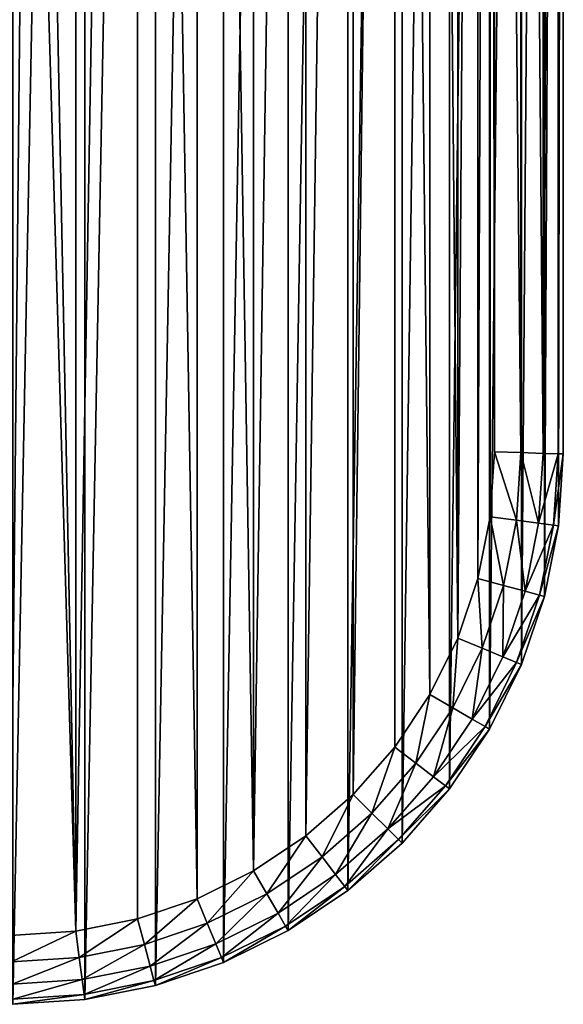
# Model space of a CAD drawing. Extents: x 607 to 811, y 287 to 394.
# Drawn here: x 755 to 756, y 329 to 331 of the extents above; entities that cross this region are included whole.
import ezdxf

# ---------------------------------------------------------------- set-up
doc = ezdxf.new("R2010")
doc.units = 0
doc.header["$LTSCALE"] = 2.54
doc.layers.get('0').update_dxf_attribs({"linetype": 'CONTINUOUS'})

# ---------------------------------------------------------------- blocks, each defined once
blk = doc.blocks.new('BERKER_R_1_RAMKA_5X')
at = {"color": 0}
for p, q in [((36.5, 1.2, 0.85), (36.5, 6.978, 0.85)), ((36.5, 1.2, 0.85), (36.5, 6.978, 0.85)), ((36.5, 1.2), (36.5, 6.978)), ((36.5, 1.2), (36.5, 6.978)), ((36.35, 6.9731, 1), (36.35, 1.2049, 1)), ((36.35, 6.9731, 1), (36.35, 1.2049, 1)), ((36.4074, 6.975, 0.9886), (36.4074, 1.203, 0.9886)), ((36.4074, 6.975, 0.9886), (36.4074, 1.203, 0.9886)), ((36.4561, 6.9766, 0.9561), (36.4561, 1.2014, 0.9561)), ((36.4561, 6.9766, 0.9561), (36.4561, 1.2014, 0.9561)), ((36.4886, 6.9776, 0.9074), (36.4886, 1.2004, 0.9074)), ((36.4886, 6.9776, 0.9074), (36.4886, 1.2004, 0.9074)), ((36.35, 1.2049, 1), (36.3407, 1.063, 1)), ((36.35, 1.2049, 1), (36.3407, 1.063, 1)), ((36.35, 1.2049, 1), (36.4074, 1.203, 0.9886)), ((36.35, 1.2049, 1), (36.4074, 1.203, 0.9886)), ((36.4074, 1.203, 0.9886), (36.3977, 1.0555, 0.9886)), ((36.4074, 1.203, 0.9886), (36.3977, 1.0555, 0.9886)), ((36.4074, 1.203, 0.9886), (36.4561, 1.2014, 0.9561)), ((36.4074, 1.203, 0.9886), (36.4561, 1.2014, 0.9561)), ((36.4561, 1.2014, 0.9561), (36.4461, 1.0491, 0.9561)), ((36.4561, 1.2014, 0.9561), (36.4461, 1.0491, 0.9561)), ((36.4561, 1.2014, 0.9561), (36.4886, 1.2004, 0.9074)), ((36.4561, 1.2014, 0.9561), (36.4886, 1.2004, 0.9074)), ((36.4886, 1.2004, 0.9074), (36.4784, 1.0449, 0.9074)), ((36.4886, 1.2004, 0.9074), (36.4784, 1.0449, 0.9074)), ((36.4886, 1.2004, 0.9074), (36.5, 1.2, 0.85)), ((36.4886, 1.2004, 0.9074), (36.5, 1.2, 0.85)), ((36.4897, 1.0434, 0.85), (36.5, 1.2, 0.85)), ((36.4897, 1.0434, 0.85), (36.5, 1.2, 0.85)), ((36.5, 1.2, 0.85), (36.5, 1.2)), ((36.5, 1.2, 0.85), (36.5, 1.2)), ((36.3407, 1.063, 1), (36.3139, 0.9283, 1)), ((36.3407, 1.063, 1), (36.3139, 0.9283, 1)), ((36.3977, 1.0555, 0.9886), (36.3407, 1.063, 1)), ((36.3977, 1.0555, 0.9886), (36.3407, 1.063, 1)), ((36.3977, 1.0555, 0.9886), (36.3695, 0.9134, 0.9886)), ((36.3977, 1.0555, 0.9886), (36.3695, 0.9134, 0.9886)), ((36.4461, 1.0491, 0.9561), (36.3977, 1.0555, 0.9886)), ((36.4461, 1.0491, 0.9561), (36.3977, 1.0555, 0.9886)), ((36.4461, 1.0491, 0.9561), (36.4166, 0.9008, 0.9561)), ((36.4461, 1.0491, 0.9561), (36.4166, 0.9008, 0.9561)), ((36.4784, 1.0449, 0.9074), (36.4461, 1.0491, 0.9561)), ((36.4784, 1.0449, 0.9074), (36.4461, 1.0491, 0.9561)), ((36.4784, 1.0449, 0.9074), (36.4481, 0.8924, 0.9074)), ((36.4784, 1.0449, 0.9074), (36.4481, 0.8924, 0.9074)), ((36.4591, 0.8894, 0.85), (36.4897, 1.0434, 0.85)), ((36.4591, 0.8894, 0.85), (36.4897, 1.0434, 0.85)), ((36.4897, 1.0434, 0.85), (36.4784, 1.0449, 0.9074)), ((36.4897, 1.0434, 0.85), (36.4784, 1.0449, 0.9074)), ((36.4897, 1.0434, 0.85), (36.4897, 1.0434)), ((36.4897, 1.0434, 0.85), (36.4897, 1.0434)), ((36.3139, 0.9283, 1), (36.2698, 0.7983, 1)), ((36.3139, 0.9283, 1), (36.2698, 0.7983, 1)), ((36.3695, 0.9134, 0.9886), (36.3139, 0.9283, 1)), ((36.3695, 0.9134, 0.9886), (36.3139, 0.9283, 1)), ((36.3695, 0.9134, 0.9886), (36.3229, 0.7763, 0.9886)), ((36.3695, 0.9134, 0.9886), (36.3229, 0.7763, 0.9886)), ((36.4166, 0.9008, 0.9561), (36.3695, 0.9134, 0.9886)), ((36.4166, 0.9008, 0.9561), (36.3695, 0.9134, 0.9886)), ((36.4166, 0.9008, 0.9561), (36.368, 0.7576, 0.9561)), ((36.4166, 0.9008, 0.9561), (36.368, 0.7576, 0.9561)), ((36.4481, 0.8924, 0.9074), (36.3981, 0.7452, 0.9074)), ((36.4481, 0.8924, 0.9074), (36.3981, 0.7452, 0.9074)), ((36.4087, 0.7408, 0.85), (36.4591, 0.8894, 0.85)), ((36.4087, 0.7408, 0.85), (36.4591, 0.8894, 0.85)), ((36.4481, 0.8924, 0.9074), (36.4166, 0.9008, 0.9561)), ((36.4481, 0.8924, 0.9074), (36.4166, 0.9008, 0.9561)), ((36.4591, 0.8894, 0.85), (36.4481, 0.8924, 0.9074)), ((36.4591, 0.8894, 0.85), (36.4481, 0.8924, 0.9074)), ((36.4591, 0.8894), (36.4591, 0.8894, 0.85)), ((36.4591, 0.8894), (36.4591, 0.8894, 0.85)), ((36.2698, 0.7983, 1), (36.209, 0.6752, 1)), ((36.2698, 0.7983, 1), (36.209, 0.6752, 1)), ((36.3229, 0.7763, 0.9886), (36.2698, 0.7983, 1)), ((36.3229, 0.7763, 0.9886), (36.2698, 0.7983, 1)), ((36.3229, 0.7763, 0.9886), (36.2589, 0.6464, 0.9886)), ((36.3229, 0.7763, 0.9886), (36.2589, 0.6464, 0.9886)), ((36.368, 0.7576, 0.9561), (36.3229, 0.7763, 0.9886)), ((36.368, 0.7576, 0.9561), (36.3229, 0.7763, 0.9886)), ((36.368, 0.7576, 0.9561), (36.3011, 0.622, 0.9561)), ((36.368, 0.7576, 0.9561), (36.3011, 0.622, 0.9561)), ((36.3981, 0.7452, 0.9074), (36.368, 0.7576, 0.9561)), ((36.3981, 0.7452, 0.9074), (36.368, 0.7576, 0.9561)), ((36.3981, 0.7452, 0.9074), (36.3293, 0.6057, 0.9074)), ((36.3981, 0.7452, 0.9074), (36.3293, 0.6057, 0.9074)), ((36.3392, 0.6, 0.85), (36.4087, 0.7408, 0.85)), ((36.3392, 0.6, 0.85), (36.4087, 0.7408, 0.85)), ((36.4087, 0.7408, 0.85), (36.3981, 0.7452, 0.9074)), ((36.4087, 0.7408, 0.85), (36.3981, 0.7452, 0.9074)), ((36.4087, 0.7408), (36.4087, 0.7408, 0.85)), ((36.4087, 0.7408), (36.4087, 0.7408, 0.85)), ((36.209, 0.6752, 1), (36.1328, 0.561, 1)), ((36.209, 0.6752, 1), (36.1328, 0.561, 1)), ((36.209, 0.6752, 1), (36.2589, 0.6464, 0.9886)), ((36.209, 0.6752, 1), (36.2589, 0.6464, 0.9886)), ((36.2589, 0.6464, 0.9886), (36.1784, 0.526, 0.9886)), ((36.2589, 0.6464, 0.9886), (36.1784, 0.526, 0.9886)), ((36.2589, 0.6464, 0.9886), (36.3011, 0.622, 0.9561)), ((36.2589, 0.6464, 0.9886), (36.3011, 0.622, 0.9561)), ((36.3011, 0.622, 0.9561), (36.2171, 0.4963, 0.9561)), ((36.3011, 0.622, 0.9561), (36.2171, 0.4963, 0.9561)), ((36.3293, 0.6057, 0.9074), (36.2429, 0.4765, 0.9074)), ((36.3293, 0.6057, 0.9074), (36.2429, 0.4765, 0.9074)), ((36.3011, 0.622, 0.9561), (36.3293, 0.6057, 0.9074)), ((36.3011, 0.622, 0.9561), (36.3293, 0.6057, 0.9074)), ((36.3293, 0.6057, 0.9074), (36.3392, 0.6, 0.85)), ((36.3293, 0.6057, 0.9074), (36.3392, 0.6, 0.85)), ((36.252, 0.4695, 0.85), (36.3392, 0.6, 0.85)), ((36.252, 0.4695, 0.85), (36.3392, 0.6, 0.85)), ((36.3392, 0.6), (36.3392, 0.6, 0.85)), ((36.3392, 0.6), (36.3392, 0.6, 0.85)), ((36.1328, 0.561, 1), (36.0422, 0.4578, 1)), ((36.1328, 0.561, 1), (36.0422, 0.4578, 1)), ((36.1784, 0.526, 0.9886), (36.1328, 0.561, 1)), ((36.1784, 0.526, 0.9886), (36.1328, 0.561, 1)), ((36.1784, 0.526, 0.9886), (36.0829, 0.4171, 0.9886)), ((36.1784, 0.526, 0.9886), (36.0829, 0.4171, 0.9886)), ((36.2171, 0.4963, 0.9561), (36.1784, 0.526, 0.9886)), ((36.2171, 0.4963, 0.9561), (36.1784, 0.526, 0.9886)), ((36.2171, 0.4963, 0.9561), (36.1174, 0.3826, 0.9561)), ((36.2171, 0.4963, 0.9561), (36.1174, 0.3826, 0.9561)), ((36.2429, 0.4765, 0.9074), (36.2171, 0.4963, 0.9561)), ((36.2429, 0.4765, 0.9074), (36.2171, 0.4963, 0.9561)), ((36.2429, 0.4765, 0.9074), (36.1404, 0.3596, 0.9074)), ((36.2429, 0.4765, 0.9074), (36.1404, 0.3596, 0.9074)), ((36.252, 0.4695, 0.85), (36.2429, 0.4765, 0.9074)), ((36.252, 0.4695, 0.85), (36.2429, 0.4765, 0.9074)), ((36.0422, 0.4578, 1), (35.939, 0.3672, 1)), ((36.0422, 0.4578, 1), (35.939, 0.3672, 1)), ((36.0422, 0.4578, 1), (36.0829, 0.4171, 0.9886)), ((36.0422, 0.4578, 1), (36.0829, 0.4171, 0.9886)), ((36.1485, 0.3515, 0.85), (36.252, 0.4695, 0.85)), ((36.1485, 0.3515, 0.85), (36.252, 0.4695, 0.85)), ((36.252, 0.4695, 0.85), (36.252, 0.4695)), ((36.252, 0.4695, 0.85), (36.252, 0.4695)), ((36.0829, 0.4171, 0.9886), (35.974, 0.3216, 0.9886)), ((36.0829, 0.4171, 0.9886), (35.974, 0.3216, 0.9886)), ((36.0829, 0.4171, 0.9886), (36.1174, 0.3826, 0.9561)), ((36.0829, 0.4171, 0.9886), (36.1174, 0.3826, 0.9561)), ((35.939, 0.3672, 1), (35.8248, 0.291, 1)), ((35.939, 0.3672, 1), (35.8248, 0.291, 1)), ((35.939, 0.3672, 1), (35.974, 0.3216, 0.9886)), ((35.939, 0.3672, 1), (35.974, 0.3216, 0.9886)), ((36.1174, 0.3826, 0.9561), (36.0037, 0.2829, 0.9561)), ((36.1174, 0.3826, 0.9561), (36.0037, 0.2829, 0.9561)), ((36.1174, 0.3826, 0.9561), (36.1404, 0.3596, 0.9074)), ((36.1174, 0.3826, 0.9561), (36.1404, 0.3596, 0.9074)), ((36.1404, 0.3596, 0.9074), (36.0235, 0.2571, 0.9074)), ((36.1404, 0.3596, 0.9074), (36.0235, 0.2571, 0.9074)), ((36.0305, 0.248, 0.85), (36.1485, 0.3515, 0.85)), ((36.0305, 0.248, 0.85), (36.1485, 0.3515, 0.85)), ((36.1404, 0.3596, 0.9074), (36.1485, 0.3515, 0.85)), ((36.1404, 0.3596, 0.9074), (36.1485, 0.3515, 0.85)), ((36.1485, 0.3515), (36.1485, 0.3515, 0.85)), ((36.1485, 0.3515), (36.1485, 0.3515, 0.85)), ((35.974, 0.3216, 0.9886), (35.8536, 0.2411, 0.9886)), ((35.974, 0.3216, 0.9886), (35.8536, 0.2411, 0.9886)), ((35.974, 0.3216, 0.9886), (36.0037, 0.2829, 0.9561)), ((35.974, 0.3216, 0.9886), (36.0037, 0.2829, 0.9561)), ((35.8248, 0.291, 1), (35.7017, 0.2302, 1)), ((35.8248, 0.291, 1), (35.7017, 0.2302, 1)), ((35.8536, 0.2411, 0.9886), (35.8248, 0.291, 1)), ((35.8536, 0.2411, 0.9886), (35.8248, 0.291, 1)), ((36.0037, 0.2829, 0.9561), (35.878, 0.1989, 0.9561)), ((36.0037, 0.2829, 0.9561), (35.878, 0.1989, 0.9561)), ((36.0037, 0.2829, 0.9561), (36.0235, 0.2571, 0.9074)), ((36.0037, 0.2829, 0.9561), (36.0235, 0.2571, 0.9074)), ((35.8536, 0.2411, 0.9886), (35.7237, 0.1771, 0.9886)), ((35.8536, 0.2411, 0.9886), (35.7237, 0.1771, 0.9886)), ((35.878, 0.1989, 0.9561), (35.8536, 0.2411, 0.9886)), ((35.878, 0.1989, 0.9561), (35.8536, 0.2411, 0.9886)), ((36.0235, 0.2571, 0.9074), (35.8943, 0.1707, 0.9074)), ((36.0235, 0.2571, 0.9074), (35.8943, 0.1707, 0.9074)), ((35.9, 0.1608, 0.85), (36.0305, 0.248, 0.85)), ((35.9, 0.1608, 0.85), (36.0305, 0.248, 0.85)), ((36.0235, 0.2571, 0.9074), (36.0305, 0.248, 0.85)), ((36.0235, 0.2571, 0.9074), (36.0305, 0.248, 0.85)), ((36.0305, 0.248, 0.85), (36.0305, 0.248)), ((36.0305, 0.248, 0.85), (36.0305, 0.248)), ((35.7017, 0.2302, 1), (35.5717, 0.1861, 1)), ((35.7017, 0.2302, 1), (35.5717, 0.1861, 1)), ((35.7017, 0.2302, 1), (35.7237, 0.1771, 0.9886)), ((35.7017, 0.2302, 1), (35.7237, 0.1771, 0.9886)), ((35.878, 0.1989, 0.9561), (35.7424, 0.132, 0.9561)), ((35.878, 0.1989, 0.9561), (35.7424, 0.132, 0.9561)), ((35.8943, 0.1707, 0.9074), (35.878, 0.1989, 0.9561)), ((35.8943, 0.1707, 0.9074), (35.878, 0.1989, 0.9561)), ((35.5717, 0.1861, 1), (35.437, 0.1593, 1)), ((35.5717, 0.1861, 1), (35.437, 0.1593, 1)), ((35.5866, 0.1305, 0.9886), (35.5717, 0.1861, 1)), ((35.5866, 0.1305, 0.9886), (35.5717, 0.1861, 1)), ((35.7237, 0.1771, 0.9886), (35.5866, 0.1305, 0.9886)), ((35.7237, 0.1771, 0.9886), (35.5866, 0.1305, 0.9886)), ((35.7237, 0.1771, 0.9886), (35.7424, 0.132, 0.9561)), ((35.7237, 0.1771, 0.9886), (35.7424, 0.132, 0.9561)), ((35.437, 0.1593, 1), (35.2951, 0.15, 1)), ((35.437, 0.1593, 1), (35.2951, 0.15, 1)), ((35.437, 0.1593, 1), (35.4445, 0.1023, 0.9886)), ((35.437, 0.1593, 1), (35.4445, 0.1023, 0.9886)), ((35.8943, 0.1707, 0.9074), (35.7548, 0.1019, 0.9074)), ((35.8943, 0.1707, 0.9074), (35.7548, 0.1019, 0.9074)), ((35.7592, 0.0913, 0.85), (35.9, 0.1608, 0.85)), ((35.7592, 0.0913, 0.85), (35.9, 0.1608, 0.85)), ((35.9, 0.1608, 0.85), (35.8943, 0.1707, 0.9074)), ((35.9, 0.1608, 0.85), (35.8943, 0.1707, 0.9074)), ((35.9, 0.1608), (35.9, 0.1608, 0.85)), ((35.9, 0.1608), (35.9, 0.1608, 0.85)), ((35.5866, 0.1305, 0.9886), (35.4445, 0.1023, 0.9886)), ((35.5866, 0.1305, 0.9886), (35.4445, 0.1023, 0.9886)), ((35.5992, 0.0834, 0.9561), (35.5866, 0.1305, 0.9886)), ((35.5992, 0.0834, 0.9561), (35.5866, 0.1305, 0.9886)), ((35.7424, 0.132, 0.9561), (35.5992, 0.0834, 0.9561)), ((35.7424, 0.132, 0.9561), (35.5992, 0.0834, 0.9561)), ((35.7424, 0.132, 0.9561), (35.7548, 0.1019, 0.9074)), ((35.7424, 0.132, 0.9561), (35.7548, 0.1019, 0.9074)), ((35.4445, 0.1023, 0.9886), (35.297, 0.0926, 0.9886)), ((35.4445, 0.1023, 0.9886), (35.297, 0.0926, 0.9886)), ((35.4445, 0.1023, 0.9886), (35.4509, 0.0539, 0.9561)), ((35.4445, 0.1023, 0.9886), (35.4509, 0.0539, 0.9561)), ((35.7548, 0.1019, 0.9074), (35.6076, 0.0519, 0.9074)), ((35.7548, 0.1019, 0.9074), (35.6076, 0.0519, 0.9074)), ((35.6106, 0.0409, 0.85), (35.7592, 0.0913, 0.85)), ((35.6106, 0.0409, 0.85), (35.7592, 0.0913, 0.85)), ((35.7548, 0.1019, 0.9074), (35.7592, 0.0913, 0.85)), ((35.7548, 0.1019, 0.9074), (35.7592, 0.0913, 0.85)), ((35.7592, 0.0913), (35.7592, 0.0913, 0.85)), ((35.7592, 0.0913), (35.7592, 0.0913, 0.85)), ((35.5992, 0.0834, 0.9561), (35.4509, 0.0539, 0.9561)), ((35.5992, 0.0834, 0.9561), (35.4509, 0.0539, 0.9561)), ((35.6076, 0.0519, 0.9074), (35.5992, 0.0834, 0.9561)), ((35.6076, 0.0519, 0.9074), (35.5992, 0.0834, 0.9561)), ((35.4509, 0.0539, 0.9561), (35.2986, 0.0439, 0.9561)), ((35.4509, 0.0539, 0.9561), (35.2986, 0.0439, 0.9561)), ((35.4509, 0.0539, 0.9561), (35.4551, 0.0216, 0.9074)), ((35.4509, 0.0539, 0.9561), (35.4551, 0.0216, 0.9074)), ((35.6076, 0.0519, 0.9074), (35.4551, 0.0216, 0.9074)), ((35.6076, 0.0519, 0.9074), (35.4551, 0.0216, 0.9074)), ((35.6106, 0.0409, 0.85), (35.6076, 0.0519, 0.9074)), ((35.6106, 0.0409, 0.85), (35.6076, 0.0519, 0.9074)), ((35.4551, 0.0216, 0.9074), (35.2996, 0.0114, 0.9074)), ((35.4551, 0.0216, 0.9074), (35.2996, 0.0114, 0.9074)), ((35.4551, 0.0216, 0.9074), (35.4566, 0.0103, 0.85)), ((35.4551, 0.0216, 0.9074), (35.4566, 0.0103, 0.85)), ((35.4566, 0.0103, 0.85), (35.6106, 0.0409, 0.85)), ((35.4566, 0.0103, 0.85), (35.6106, 0.0409, 0.85)), ((35.6106, 0.0409), (35.6106, 0.0409, 0.85)), ((35.6106, 0.0409), (35.6106, 0.0409, 0.85)), ((35.3, 0, 0.85), (35.4566, 0.0103, 0.85)), ((35.3, 0, 0.85), (35.4566, 0.0103, 0.85)), ((35.4566, 0.0103), (35.4566, 0.0103, 0.85)), ((35.4566, 0.0103), (35.4566, 0.0103, 0.85))]:
    blk.add_line(p, q, dxfattribs=at)
mesh = blk.add_polyface(dxfattribs=at)
corners = [(34.3576, 6.207), (35.3, 8.178), (34.6077, 5.9218), (34.8184, 5.6063), (34.9862, 5.2661), (35.1081, 4.9069), (35.1821, 4.5349), (35.207, 4.1563), (35.3, 0), (34.0724, 1.8556), (34.3576, 2.1057), (34.6077, 2.3909), (34.8184, 2.7063), (34.9862, 3.0466), (35.1081, 3.4058), (35.1821, 3.7778), (35.4566, 8.1677), (35.4566, 0.0103), (35.6106, 8.1371), (35.6106, 0.0409), (35.7592, 8.0867), (35.7592, 0.0913), (35.9, 8.0172), (35.9, 0.1608), (36.0305, 7.93), (36.0305, 0.248), (36.1485, 7.8265), (36.1485, 0.3515), (36.252, 7.7085), (36.252, 0.4695), (36.3392, 7.578), (36.3392, 0.6), (36.4087, 7.4372), (36.4087, 0.7408), (36.4591, 7.2886), (36.4591, 0.8894), (36.4897, 7.1346), (36.4897, 1.0434), (36.5, 6.978), (36.5, 1.2)]
mesh.append_faces([[corners[k] for k in face] for face in [(37, 38, 39)]], dxfattribs={"vtx0": -1, "color": 0})
mesh.append_faces([[corners[k] for k in face] for face in [(0, 1, 2), (2, 1, 3), (3, 1, 4), (4, 1, 5), (5, 1, 6), (6, 1, 7), (8, 16, 17), (17, 18, 19), (19, 20, 21), (21, 22, 23), (23, 24, 25), (25, 26, 27), (27, 28, 29), (29, 30, 31), (31, 32, 33), (33, 34, 35), (35, 36, 37)]], dxfattribs={"vtx0": -1, "vtx1": -1, "color": 0})
mesh.append_faces([[corners[k] for k in face] for face in [(8, 7, 1)]], dxfattribs={"vtx0": -1, "vtx1": -1, "vtx2": -1, "color": 0})
mesh.append_faces([[corners[k] for k in face] for face in [(8, 9, 10), (8, 10, 11), (8, 11, 12), (8, 12, 13), (8, 13, 14), (8, 14, 15), (8, 15, 7), (8, 1, 16), (17, 16, 18), (19, 18, 20), (21, 20, 22), (23, 22, 24), (25, 24, 26), (27, 26, 28), (29, 28, 30), (31, 30, 32), (33, 32, 34), (35, 34, 36), (37, 36, 38)]], dxfattribs={"vtx0": -1, "vtx2": -1, "color": 0})
mesh = blk.add_polyface(dxfattribs=at)
corners = [(34.1639, 1.7364, 1), (35.2951, 0.15, 1), (34.4639, 1.9994, 1), (34.7269, 2.2994, 1), (34.9486, 2.6312, 1), (35.1251, 2.989, 1), (35.2533, 3.3669, 1), (35.3312, 3.7582, 1), (35.437, 0.1593, 1), (35.3573, 4.1563, 1), (35.437, 8.0187, 1), (35.5717, 7.9919, 1), (35.5717, 0.1861, 1), (35.7017, 0.2302, 1), (35.7017, 7.9478, 1), (35.8248, 0.291, 1), (35.8248, 7.887, 1), (35.939, 7.8108, 1), (35.939, 0.3672, 1), (36.0422, 7.7202, 1), (36.0422, 0.4578, 1), (36.1328, 7.617, 1), (36.1328, 0.561, 1), (36.209, 0.6752, 1), (36.209, 7.5028, 1), (36.2698, 0.7983, 1), (36.2698, 7.3797, 1), (36.3139, 7.2497, 1), (36.3139, 0.9283, 1), (36.3407, 7.115, 1), (36.3407, 1.063, 1), (36.35, 1.2049, 1), (36.35, 6.9731, 1), (35.2951, 8.028, 1), (34.4639, 6.3133, 1), (34.7269, 6.0133, 1), (34.9486, 5.6815, 1), (35.1251, 5.3237, 1), (35.2533, 4.9458, 1), (35.3312, 4.5545, 1)]
mesh.append_faces([[corners[k] for k in face] for face in [(29, 31, 32)]], dxfattribs={"vtx0": -1, "color": 0})
mesh.append_faces([[corners[k] for k in face] for face in [(0, 1, 2), (2, 1, 3), (3, 1, 4), (4, 1, 5), (5, 1, 6), (6, 1, 7), (7, 8, 9), (10, 8, 11), (11, 13, 14), (14, 15, 16), (16, 15, 17), (17, 18, 19), (19, 20, 21), (21, 23, 24), (24, 25, 26), (26, 25, 27), (27, 28, 29), (33, 39, 10)]], dxfattribs={"vtx0": -1, "vtx1": -1, "color": 0})
mesh.append_faces([[corners[k] for k in face] for face in [(9, 8, 10)]], dxfattribs={"vtx0": -1, "vtx1": -1, "vtx2": -1, "color": 0})
mesh.append_faces([[corners[k] for k in face] for face in [(7, 1, 8), (11, 8, 12), (11, 12, 13), (14, 13, 15), (17, 15, 18), (19, 18, 20), (21, 20, 22), (21, 22, 23), (24, 23, 25), (27, 25, 28), (29, 28, 30), (29, 30, 31), (33, 34, 35), (33, 35, 36), (33, 36, 37), (33, 37, 38), (33, 38, 39), (10, 39, 9)]], dxfattribs={"vtx0": -1, "vtx2": -1, "color": 0})
mesh = blk.add_polyface(dxfattribs=at)
corners = [(36.5, 6.978, 0.85), (36.4886, 1.2004, 0.9074), (36.5, 1.2, 0.85), (36.4886, 6.9776, 0.9074)]
mesh.append_faces([[corners[k] for k in face] for face in [(0, 1, 2), (1, 0, 3)]], dxfattribs={"vtx0": -1, "color": 0})
mesh = blk.add_polyface(dxfattribs=at)
corners = [(36.5, 6.978), (36.5, 1.2, 0.85), (36.5, 1.2), (36.5, 6.978, 0.85)]
mesh.append_faces([[corners[k] for k in face] for face in [(0, 1, 2), (1, 0, 3)]], dxfattribs={"vtx0": -1, "color": 0})
mesh = blk.add_polyface(dxfattribs=at)
corners = [(36.4074, 1.203, 0.9886), (36.35, 6.9731, 1), (36.35, 1.2049, 1), (36.4074, 6.975, 0.9886)]
mesh.append_faces([[corners[k] for k in face] for face in [(0, 1, 2), (1, 0, 3)]], dxfattribs={"vtx0": -1, "color": 0})
mesh = blk.add_polyface(dxfattribs=at)
corners = [(36.4561, 1.2014, 0.9561), (36.4074, 6.975, 0.9886), (36.4074, 1.203, 0.9886), (36.4561, 6.9766, 0.9561)]
mesh.append_faces([[corners[k] for k in face] for face in [(0, 1, 2), (1, 0, 3)]], dxfattribs={"vtx0": -1, "color": 0})
mesh = blk.add_polyface(dxfattribs=at)
corners = [(36.4886, 6.9776, 0.9074), (36.4561, 1.2014, 0.9561), (36.4886, 1.2004, 0.9074), (36.4561, 6.9766, 0.9561)]
mesh.append_faces([[corners[k] for k in face] for face in [(0, 1, 2), (1, 0, 3)]], dxfattribs={"vtx0": -1, "color": 0})
mesh = blk.add_polyface(dxfattribs=at)
corners = [(36.3977, 1.0555, 0.9886), (36.35, 1.2049, 1), (36.3407, 1.063, 1), (36.4074, 1.203, 0.9886)]
mesh.append_faces([[corners[k] for k in face] for face in [(0, 1, 2), (1, 0, 3)]], dxfattribs={"vtx0": -1, "color": 0})
mesh = blk.add_polyface(dxfattribs=at)
corners = [(36.4461, 1.0491, 0.9561), (36.4074, 1.203, 0.9886), (36.3977, 1.0555, 0.9886), (36.4561, 1.2014, 0.9561)]
mesh.append_faces([[corners[k] for k in face] for face in [(0, 1, 2), (1, 0, 3)]], dxfattribs={"vtx0": -1, "color": 0})
mesh = blk.add_polyface(dxfattribs=at)
corners = [(36.4886, 1.2004, 0.9074), (36.4461, 1.0491, 0.9561), (36.4784, 1.0449, 0.9074), (36.4561, 1.2014, 0.9561)]
mesh.append_faces([[corners[k] for k in face] for face in [(0, 1, 2), (1, 0, 3)]], dxfattribs={"vtx0": -1, "color": 0})
mesh = blk.add_polyface(dxfattribs=at)
corners = [(36.5, 1.2, 0.85), (36.4784, 1.0449, 0.9074), (36.4897, 1.0434, 0.85), (36.4886, 1.2004, 0.9074)]
mesh.append_faces([[corners[k] for k in face] for face in [(0, 1, 2), (1, 0, 3)]], dxfattribs={"vtx0": -1, "color": 0})
mesh = blk.add_polyface(dxfattribs=at)
corners = [(36.5, 1.2), (36.4897, 1.0434, 0.85), (36.4897, 1.0434), (36.5, 1.2, 0.85)]
mesh.append_faces([[corners[k] for k in face] for face in [(0, 1, 2), (1, 0, 3)]], dxfattribs={"vtx0": -1, "color": 0})
mesh = blk.add_polyface(dxfattribs=at)
corners = [(36.3695, 0.9134, 0.9886), (36.3407, 1.063, 1), (36.3139, 0.9283, 1), (36.3977, 1.0555, 0.9886)]
mesh.append_faces([[corners[k] for k in face] for face in [(0, 1, 2), (1, 0, 3)]], dxfattribs={"vtx0": -1, "color": 0})
mesh = blk.add_polyface(dxfattribs=at)
corners = [(36.4166, 0.9008, 0.9561), (36.3977, 1.0555, 0.9886), (36.3695, 0.9134, 0.9886), (36.4461, 1.0491, 0.9561)]
mesh.append_faces([[corners[k] for k in face] for face in [(0, 1, 2), (1, 0, 3)]], dxfattribs={"vtx0": -1, "color": 0})
mesh = blk.add_polyface(dxfattribs=at)
corners = [(36.4784, 1.0449, 0.9074), (36.4166, 0.9008, 0.9561), (36.4481, 0.8924, 0.9074), (36.4461, 1.0491, 0.9561)]
mesh.append_faces([[corners[k] for k in face] for face in [(0, 1, 2), (1, 0, 3)]], dxfattribs={"vtx0": -1, "color": 0})
mesh = blk.add_polyface(dxfattribs=at)
corners = [(36.4897, 1.0434, 0.85), (36.4481, 0.8924, 0.9074), (36.4591, 0.8894, 0.85), (36.4784, 1.0449, 0.9074)]
mesh.append_faces([[corners[k] for k in face] for face in [(0, 1, 2), (1, 0, 3)]], dxfattribs={"vtx0": -1, "color": 0})
mesh = blk.add_polyface(dxfattribs=at)
corners = [(36.4897, 1.0434), (36.4591, 0.8894, 0.85), (36.4591, 0.8894), (36.4897, 1.0434, 0.85)]
mesh.append_faces([[corners[k] for k in face] for face in [(0, 1, 2), (1, 0, 3)]], dxfattribs={"vtx0": -1, "color": 0})
mesh = blk.add_polyface(dxfattribs=at)
corners = [(36.3229, 0.7763, 0.9886), (36.3139, 0.9283, 1), (36.2698, 0.7983, 1), (36.3695, 0.9134, 0.9886)]
mesh.append_faces([[corners[k] for k in face] for face in [(0, 1, 2), (1, 0, 3)]], dxfattribs={"vtx0": -1, "color": 0})
mesh = blk.add_polyface(dxfattribs=at)
corners = [(36.368, 0.7576, 0.9561), (36.3695, 0.9134, 0.9886), (36.3229, 0.7763, 0.9886), (36.4166, 0.9008, 0.9561)]
mesh.append_faces([[corners[k] for k in face] for face in [(0, 1, 2), (1, 0, 3)]], dxfattribs={"vtx0": -1, "color": 0})
mesh = blk.add_polyface(dxfattribs=at)
corners = [(36.4481, 0.8924, 0.9074), (36.368, 0.7576, 0.9561), (36.3981, 0.7452, 0.9074), (36.4166, 0.9008, 0.9561)]
mesh.append_faces([[corners[k] for k in face] for face in [(0, 1, 2), (1, 0, 3)]], dxfattribs={"vtx0": -1, "color": 0})
mesh = blk.add_polyface(dxfattribs=at)
corners = [(36.4591, 0.8894, 0.85), (36.3981, 0.7452, 0.9074), (36.4087, 0.7408, 0.85), (36.4481, 0.8924, 0.9074)]
mesh.append_faces([[corners[k] for k in face] for face in [(0, 1, 2), (1, 0, 3)]], dxfattribs={"vtx0": -1, "color": 0})
mesh = blk.add_polyface(dxfattribs=at)
corners = [(36.4591, 0.8894), (36.4087, 0.7408, 0.85), (36.4087, 0.7408), (36.4591, 0.8894, 0.85)]
mesh.append_faces([[corners[k] for k in face] for face in [(0, 1, 2), (1, 0, 3)]], dxfattribs={"vtx0": -1, "color": 0})
mesh = blk.add_polyface(dxfattribs=at)
corners = [(36.2589, 0.6464, 0.9886), (36.2698, 0.7983, 1), (36.209, 0.6752, 1), (36.3229, 0.7763, 0.9886)]
mesh.append_faces([[corners[k] for k in face] for face in [(0, 1, 2), (1, 0, 3)]], dxfattribs={"vtx0": -1, "color": 0})
mesh = blk.add_polyface(dxfattribs=at)
corners = [(36.3011, 0.622, 0.9561), (36.3229, 0.7763, 0.9886), (36.2589, 0.6464, 0.9886), (36.368, 0.7576, 0.9561)]
mesh.append_faces([[corners[k] for k in face] for face in [(0, 1, 2), (1, 0, 3)]], dxfattribs={"vtx0": -1, "color": 0})
mesh = blk.add_polyface(dxfattribs=at)
corners = [(36.3981, 0.7452, 0.9074), (36.3011, 0.622, 0.9561), (36.3293, 0.6057, 0.9074), (36.368, 0.7576, 0.9561)]
mesh.append_faces([[corners[k] for k in face] for face in [(0, 1, 2), (1, 0, 3)]], dxfattribs={"vtx0": -1, "color": 0})
mesh = blk.add_polyface(dxfattribs=at)
corners = [(36.4087, 0.7408, 0.85), (36.3293, 0.6057, 0.9074), (36.3392, 0.6, 0.85), (36.3981, 0.7452, 0.9074)]
mesh.append_faces([[corners[k] for k in face] for face in [(0, 1, 2), (1, 0, 3)]], dxfattribs={"vtx0": -1, "color": 0})
mesh = blk.add_polyface(dxfattribs=at)
corners = [(36.4087, 0.7408), (36.3392, 0.6, 0.85), (36.3392, 0.6), (36.4087, 0.7408, 0.85)]
mesh.append_faces([[corners[k] for k in face] for face in [(0, 1, 2), (1, 0, 3)]], dxfattribs={"vtx0": -1, "color": 0})
mesh = blk.add_polyface(dxfattribs=at)
corners = [(36.1784, 0.526, 0.9886), (36.209, 0.6752, 1), (36.1328, 0.561, 1), (36.2589, 0.6464, 0.9886)]
mesh.append_faces([[corners[k] for k in face] for face in [(0, 1, 2), (1, 0, 3)]], dxfattribs={"vtx0": -1, "color": 0})
mesh = blk.add_polyface(dxfattribs=at)
corners = [(36.2171, 0.4963, 0.9561), (36.2589, 0.6464, 0.9886), (36.1784, 0.526, 0.9886), (36.3011, 0.622, 0.9561)]
mesh.append_faces([[corners[k] for k in face] for face in [(0, 1, 2), (1, 0, 3)]], dxfattribs={"vtx0": -1, "color": 0})
mesh = blk.add_polyface(dxfattribs=at)
corners = [(36.3293, 0.6057, 0.9074), (36.2171, 0.4963, 0.9561), (36.2429, 0.4765, 0.9074), (36.3011, 0.622, 0.9561)]
mesh.append_faces([[corners[k] for k in face] for face in [(0, 1, 2), (1, 0, 3)]], dxfattribs={"vtx0": -1, "color": 0})
mesh = blk.add_polyface(dxfattribs=at)
corners = [(36.3392, 0.6, 0.85), (36.2429, 0.4765, 0.9074), (36.252, 0.4695, 0.85), (36.3293, 0.6057, 0.9074)]
mesh.append_faces([[corners[k] for k in face] for face in [(0, 1, 2), (1, 0, 3)]], dxfattribs={"vtx0": -1, "color": 0})
mesh = blk.add_polyface(dxfattribs=at)
corners = [(36.3392, 0.6), (36.252, 0.4695, 0.85), (36.252, 0.4695), (36.3392, 0.6, 0.85)]
mesh.append_faces([[corners[k] for k in face] for face in [(0, 1, 2), (1, 0, 3)]], dxfattribs={"vtx0": -1, "color": 0})
mesh = blk.add_polyface(dxfattribs=at)
corners = [(36.0829, 0.4171, 0.9886), (36.1328, 0.561, 1), (36.0422, 0.4578, 1), (36.1784, 0.526, 0.9886)]
mesh.append_faces([[corners[k] for k in face] for face in [(0, 1, 2), (1, 0, 3)]], dxfattribs={"vtx0": -1, "color": 0})
mesh = blk.add_polyface(dxfattribs=at)
corners = [(36.1174, 0.3826, 0.9561), (36.1784, 0.526, 0.9886), (36.0829, 0.4171, 0.9886), (36.2171, 0.4963, 0.9561)]
mesh.append_faces([[corners[k] for k in face] for face in [(0, 1, 2), (1, 0, 3)]], dxfattribs={"vtx0": -1, "color": 0})
mesh = blk.add_polyface(dxfattribs=at)
corners = [(36.2429, 0.4765, 0.9074), (36.1174, 0.3826, 0.9561), (36.1404, 0.3596, 0.9074), (36.2171, 0.4963, 0.9561)]
mesh.append_faces([[corners[k] for k in face] for face in [(0, 1, 2), (1, 0, 3)]], dxfattribs={"vtx0": -1, "color": 0})
mesh = blk.add_polyface(dxfattribs=at)
corners = [(36.252, 0.4695, 0.85), (36.1404, 0.3596, 0.9074), (36.1485, 0.3515, 0.85), (36.2429, 0.4765, 0.9074)]
mesh.append_faces([[corners[k] for k in face] for face in [(0, 1, 2), (1, 0, 3)]], dxfattribs={"vtx0": -1, "color": 0})
mesh = blk.add_polyface(dxfattribs=at)
corners = [(35.974, 0.3216, 0.9886), (36.0422, 0.4578, 1), (35.939, 0.3672, 1), (36.0829, 0.4171, 0.9886)]
mesh.append_faces([[corners[k] for k in face] for face in [(0, 1, 2), (1, 0, 3)]], dxfattribs={"vtx0": -1, "color": 0})
mesh = blk.add_polyface(dxfattribs=at)
corners = [(36.252, 0.4695), (36.1485, 0.3515, 0.85), (36.1485, 0.3515), (36.252, 0.4695, 0.85)]
mesh.append_faces([[corners[k] for k in face] for face in [(0, 1, 2), (1, 0, 3)]], dxfattribs={"vtx0": -1, "color": 0})
mesh = blk.add_polyface(dxfattribs=at)
corners = [(36.0037, 0.2829, 0.9561), (36.0829, 0.4171, 0.9886), (35.974, 0.3216, 0.9886), (36.1174, 0.3826, 0.9561)]
mesh.append_faces([[corners[k] for k in face] for face in [(0, 1, 2), (1, 0, 3)]], dxfattribs={"vtx0": -1, "color": 0})
mesh = blk.add_polyface(dxfattribs=at)
corners = [(35.8536, 0.2411, 0.9886), (35.939, 0.3672, 1), (35.8248, 0.291, 1), (35.974, 0.3216, 0.9886)]
mesh.append_faces([[corners[k] for k in face] for face in [(0, 1, 2), (1, 0, 3)]], dxfattribs={"vtx0": -1, "color": 0})
mesh = blk.add_polyface(dxfattribs=at)
corners = [(36.1174, 0.3826, 0.9561), (36.0235, 0.2571, 0.9074), (36.1404, 0.3596, 0.9074), (36.0037, 0.2829, 0.9561)]
mesh.append_faces([[corners[k] for k in face] for face in [(0, 1, 2), (1, 0, 3)]], dxfattribs={"vtx0": -1, "color": 0})
mesh = blk.add_polyface(dxfattribs=at)
corners = [(36.1404, 0.3596, 0.9074), (36.0305, 0.248, 0.85), (36.1485, 0.3515, 0.85), (36.0235, 0.2571, 0.9074)]
mesh.append_faces([[corners[k] for k in face] for face in [(0, 1, 2), (1, 0, 3)]], dxfattribs={"vtx0": -1, "color": 0})
mesh = blk.add_polyface(dxfattribs=at)
corners = [(36.1485, 0.3515, 0.85), (36.0305, 0.248), (36.1485, 0.3515), (36.0305, 0.248, 0.85)]
mesh.append_faces([[corners[k] for k in face] for face in [(0, 1, 2), (1, 0, 3)]], dxfattribs={"vtx0": -1, "color": 0})
mesh = blk.add_polyface(dxfattribs=at)
corners = [(35.878, 0.1989, 0.9561), (35.974, 0.3216, 0.9886), (35.8536, 0.2411, 0.9886), (36.0037, 0.2829, 0.9561)]
mesh.append_faces([[corners[k] for k in face] for face in [(0, 1, 2), (1, 0, 3)]], dxfattribs={"vtx0": -1, "color": 0})
mesh = blk.add_polyface(dxfattribs=at)
corners = [(35.7237, 0.1771, 0.9886), (35.8248, 0.291, 1), (35.7017, 0.2302, 1), (35.8536, 0.2411, 0.9886)]
mesh.append_faces([[corners[k] for k in face] for face in [(0, 1, 2), (1, 0, 3)]], dxfattribs={"vtx0": -1, "color": 0})
mesh = blk.add_polyface(dxfattribs=at)
corners = [(36.0037, 0.2829, 0.9561), (35.8943, 0.1707, 0.9074), (36.0235, 0.2571, 0.9074), (35.878, 0.1989, 0.9561)]
mesh.append_faces([[corners[k] for k in face] for face in [(0, 1, 2), (1, 0, 3)]], dxfattribs={"vtx0": -1, "color": 0})
mesh = blk.add_polyface(dxfattribs=at)
corners = [(35.7424, 0.132, 0.9561), (35.8536, 0.2411, 0.9886), (35.7237, 0.1771, 0.9886), (35.878, 0.1989, 0.9561)]
mesh.append_faces([[corners[k] for k in face] for face in [(0, 1, 2), (1, 0, 3)]], dxfattribs={"vtx0": -1, "color": 0})
mesh = blk.add_polyface(dxfattribs=at)
corners = [(36.0235, 0.2571, 0.9074), (35.9, 0.1608, 0.85), (36.0305, 0.248, 0.85), (35.8943, 0.1707, 0.9074)]
mesh.append_faces([[corners[k] for k in face] for face in [(0, 1, 2), (1, 0, 3)]], dxfattribs={"vtx0": -1, "color": 0})
mesh = blk.add_polyface(dxfattribs=at)
corners = [(36.0305, 0.248, 0.85), (35.9, 0.1608), (36.0305, 0.248), (35.9, 0.1608, 0.85)]
mesh.append_faces([[corners[k] for k in face] for face in [(0, 1, 2), (1, 0, 3)]], dxfattribs={"vtx0": -1, "color": 0})
mesh = blk.add_polyface(dxfattribs=at)
corners = [(35.5866, 0.1305, 0.9886), (35.7017, 0.2302, 1), (35.5717, 0.1861, 1), (35.7237, 0.1771, 0.9886)]
mesh.append_faces([[corners[k] for k in face] for face in [(0, 1, 2), (1, 0, 3)]], dxfattribs={"vtx0": -1, "color": 0})
mesh = blk.add_polyface(dxfattribs=at)
corners = [(35.878, 0.1989, 0.9561), (35.7548, 0.1019, 0.9074), (35.8943, 0.1707, 0.9074), (35.7424, 0.132, 0.9561)]
mesh.append_faces([[corners[k] for k in face] for face in [(0, 1, 2), (1, 0, 3)]], dxfattribs={"vtx0": -1, "color": 0})
mesh = blk.add_polyface(dxfattribs=at)
corners = [(35.4445, 0.1023, 0.9886), (35.5717, 0.1861, 1), (35.437, 0.1593, 1), (35.5866, 0.1305, 0.9886)]
mesh.append_faces([[corners[k] for k in face] for face in [(0, 1, 2), (1, 0, 3)]], dxfattribs={"vtx0": -1, "color": 0})
mesh = blk.add_polyface(dxfattribs=at)
corners = [(35.5992, 0.0834, 0.9561), (35.7237, 0.1771, 0.9886), (35.5866, 0.1305, 0.9886), (35.7424, 0.132, 0.9561)]
mesh.append_faces([[corners[k] for k in face] for face in [(0, 1, 2), (1, 0, 3)]], dxfattribs={"vtx0": -1, "color": 0})
mesh = blk.add_polyface(dxfattribs=at)
corners = [(35.297, 0.0926, 0.9886), (35.437, 0.1593, 1), (35.2951, 0.15, 1), (35.4445, 0.1023, 0.9886)]
mesh.append_faces([[corners[k] for k in face] for face in [(0, 1, 2), (1, 0, 3)]], dxfattribs={"vtx0": -1, "color": 0})
mesh = blk.add_polyface(dxfattribs=at)
corners = [(35.8943, 0.1707, 0.9074), (35.7592, 0.0913, 0.85), (35.9, 0.1608, 0.85), (35.7548, 0.1019, 0.9074)]
mesh.append_faces([[corners[k] for k in face] for face in [(0, 1, 2), (1, 0, 3)]], dxfattribs={"vtx0": -1, "color": 0})
mesh = blk.add_polyface(dxfattribs=at)
corners = [(35.9, 0.1608, 0.85), (35.7592, 0.0913), (35.9, 0.1608), (35.7592, 0.0913, 0.85)]
mesh.append_faces([[corners[k] for k in face] for face in [(0, 1, 2), (1, 0, 3)]], dxfattribs={"vtx0": -1, "color": 0})
mesh = blk.add_polyface(dxfattribs=at)
corners = [(35.4509, 0.0539, 0.9561), (35.5866, 0.1305, 0.9886), (35.4445, 0.1023, 0.9886), (35.5992, 0.0834, 0.9561)]
mesh.append_faces([[corners[k] for k in face] for face in [(0, 1, 2), (1, 0, 3)]], dxfattribs={"vtx0": -1, "color": 0})
mesh = blk.add_polyface(dxfattribs=at)
corners = [(35.7424, 0.132, 0.9561), (35.6076, 0.0519, 0.9074), (35.7548, 0.1019, 0.9074), (35.5992, 0.0834, 0.9561)]
mesh.append_faces([[corners[k] for k in face] for face in [(0, 1, 2), (1, 0, 3)]], dxfattribs={"vtx0": -1, "color": 0})
mesh = blk.add_polyface(dxfattribs=at)
corners = [(35.2986, 0.0439, 0.9561), (35.4445, 0.1023, 0.9886), (35.297, 0.0926, 0.9886), (35.4509, 0.0539, 0.9561)]
mesh.append_faces([[corners[k] for k in face] for face in [(0, 1, 2), (1, 0, 3)]], dxfattribs={"vtx0": -1, "color": 0})
mesh = blk.add_polyface(dxfattribs=at)
corners = [(35.7548, 0.1019, 0.9074), (35.6106, 0.0409, 0.85), (35.7592, 0.0913, 0.85), (35.6076, 0.0519, 0.9074)]
mesh.append_faces([[corners[k] for k in face] for face in [(0, 1, 2), (1, 0, 3)]], dxfattribs={"vtx0": -1, "color": 0})
mesh = blk.add_polyface(dxfattribs=at)
corners = [(35.7592, 0.0913, 0.85), (35.6106, 0.0409), (35.7592, 0.0913), (35.6106, 0.0409, 0.85)]
mesh.append_faces([[corners[k] for k in face] for face in [(0, 1, 2), (1, 0, 3)]], dxfattribs={"vtx0": -1, "color": 0})
mesh = blk.add_polyface(dxfattribs=at)
corners = [(35.5992, 0.0834, 0.9561), (35.4551, 0.0216, 0.9074), (35.6076, 0.0519, 0.9074), (35.4509, 0.0539, 0.9561)]
mesh.append_faces([[corners[k] for k in face] for face in [(0, 1, 2), (1, 0, 3)]], dxfattribs={"vtx0": -1, "color": 0})
mesh = blk.add_polyface(dxfattribs=at)
corners = [(35.4509, 0.0539, 0.9561), (35.2996, 0.0114, 0.9074), (35.4551, 0.0216, 0.9074), (35.2986, 0.0439, 0.9561)]
mesh.append_faces([[corners[k] for k in face] for face in [(0, 1, 2), (1, 0, 3)]], dxfattribs={"vtx0": -1, "color": 0})
mesh = blk.add_polyface(dxfattribs=at)
corners = [(35.6076, 0.0519, 0.9074), (35.4566, 0.0103, 0.85), (35.6106, 0.0409, 0.85), (35.4551, 0.0216, 0.9074)]
mesh.append_faces([[corners[k] for k in face] for face in [(0, 1, 2), (1, 0, 3)]], dxfattribs={"vtx0": -1, "color": 0})
mesh = blk.add_polyface(dxfattribs=at)
corners = [(35.4551, 0.0216, 0.9074), (35.3, 0, 0.85), (35.4566, 0.0103, 0.85), (35.2996, 0.0114, 0.9074)]
mesh.append_faces([[corners[k] for k in face] for face in [(0, 1, 2), (1, 0, 3)]], dxfattribs={"vtx0": -1, "color": 0})
mesh = blk.add_polyface(dxfattribs=at)
corners = [(35.6106, 0.0409, 0.85), (35.4566, 0.0103), (35.6106, 0.0409), (35.4566, 0.0103, 0.85)]
mesh.append_faces([[corners[k] for k in face] for face in [(0, 1, 2), (1, 0, 3)]], dxfattribs={"vtx0": -1, "color": 0})
mesh = blk.add_polyface(dxfattribs=at)
corners = [(35.4566, 0.0103, 0.85), (35.3, 0), (35.4566, 0.0103), (35.3, 0, 0.85)]
mesh.append_faces([[corners[k] for k in face] for face in [(0, 1, 2), (1, 0, 3)]], dxfattribs={"vtx0": -1, "color": 0})

msp = doc.modelspace()

# ---------------------------------------------------------------- block references
at = {"color": 0}
msp.add_blockref('BERKER_R_1_RAMKA_5X', (719.7206, 328.8129), dxfattribs=at)

doc.saveas('drawing.dxf')
